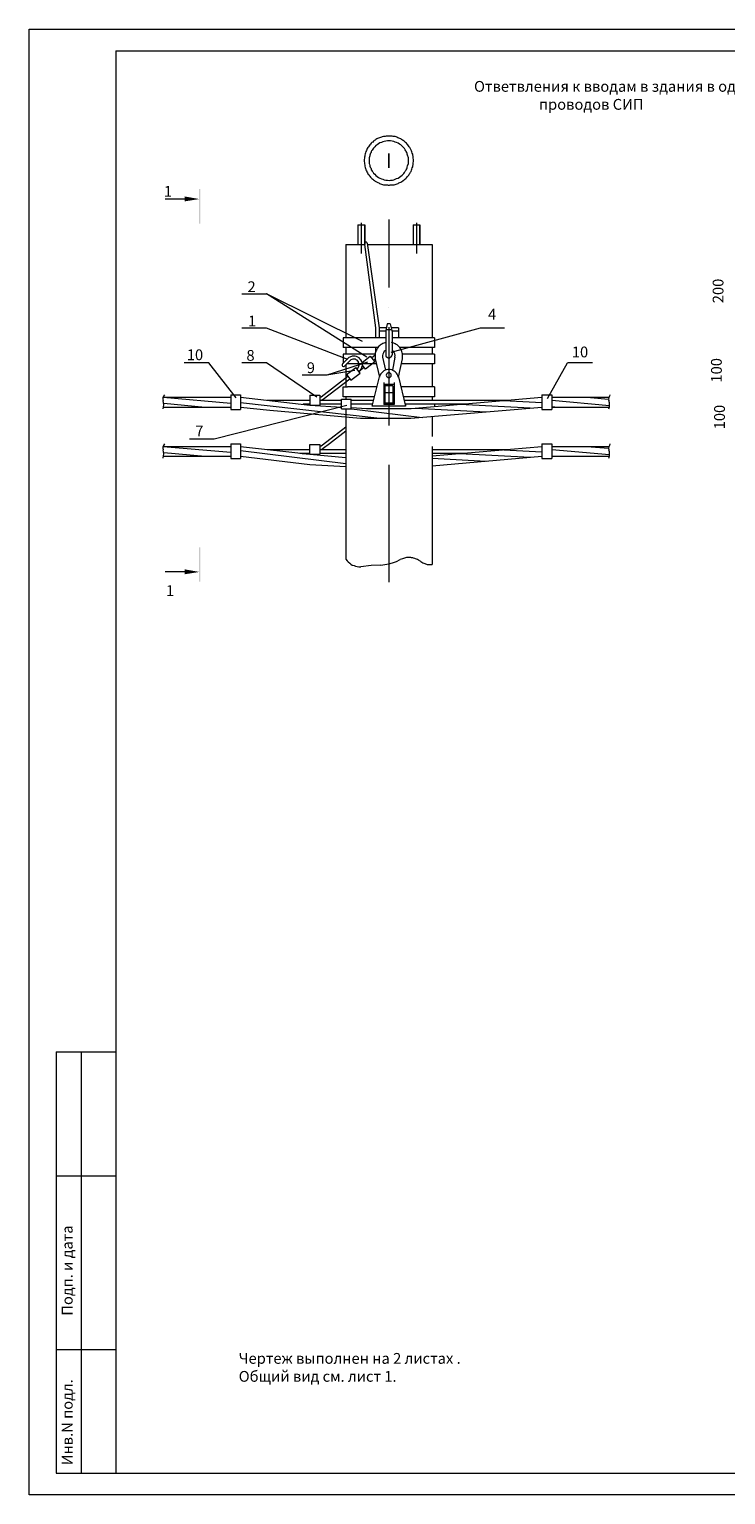
# Model space of a CAD drawing. Units: millimetres. Extents: x 2247 to 2726, y 1507 to 2186.
# Drawn here: x 2247 to 2408, y 1507 to 1847 of the extents above; entities that cross this region are included whole.
import ezdxf

# ---------------------------------------------------------------- set-up
doc = ezdxf.new("R2010")
doc.units = ezdxf.units.MM
doc.layers.add('H', color=7, linetype='Continuous', lineweight=100)
doc.layers.add('P', color=250, linetype='Continuous', lineweight=100)
doc.styles.add('GOST 2.304', font='CS_Gost2304.shx', dxfattribs={"oblique": 15, "height": 2.5})

# ---------------------------------------------------------------- blocks, each defined once
blk = doc.blocks.new('A$C0c46ba60')
at = {"color": 7, "linetype": 'ByBlock', "lineweight": 13}
blk.add_lwpolyline([(478.6, 0), (0, 0), (0, 339.53), (478.6, 339.53)], close=True, dxfattribs=at)
at = {"layer": 'P', "color": 7, "linetype": 'Continuous', "lineweight": 15}
for points in [[(20, 334.53), (20, 5)], [(20, 334.53), (473.6, 334.53)], [(6.2, 102.6), (6.2, 5)], [(6.2, 102.6), (20, 102.6)], [(12, 102.6), (12, 5)], [(6.2, 73.87), (20, 73.87)], [(6.2, 33.67), (20, 33.67)], [(6.2, 5), (248.53, 5)]]:
    blk.add_lwpolyline(points, dxfattribs=at)
at = {"color": 7, "linetype": 'ByBlock', "lineweight": 13, "char_height": 2.5, "attachment_point": 1, "rotation": 90, "style": 'GOST 2.304'}
for s, width, insert in [('Подп. и дата', 35.3383, (7.53, 41.48)), ('Инв.N подл.', 22.2803, (7.53, 6.81))]:
    blk.add_mtext_dynamic_manual_height_columns(s, width=width, gutter_width=12.5, heights=[0], dxfattribs=dict(at, insert=insert))

msp = doc.modelspace()

# ---------------------------------------------------------------- hatches: boundary and pattern name
at = {"layer": 'H', "linetype": 'Continuous', "lineweight": 13}
for points in [[(2330.04, 1818.21), (2330.04, 1814.81), (2330.44, 1814.81), (2330.44, 1818.21)], [(2286.57, 1809.94), (2286.24, 1809.94), (2286.57, 1801.94)], [(2286.24, 1809.94), (2286.57, 1801.94), (2286.24, 1801.94)], [(2282.97, 1808.21), (2282.97, 1807.08), (2286.37, 1807.61)], [(2286.24, 1718.94), (2286.57, 1718.94), (2286.24, 1726.94)], [(2286.57, 1718.94), (2286.24, 1726.94), (2286.57, 1726.94)], [(2282.97, 1720.68), (2282.97, 1721.81), (2286.37, 1721.21)]]:
    msp.add_hatch(color=7, dxfattribs=at).paths.add_polyline_path(points)

# ---------------------------------------------------------------- linework, layer by layer
at = {"color": 7, "linetype": 'ByBlock', "lineweight": 13}
for points in [[(2296.17, 1785.68), (2301.9, 1785.68)], [(2325.17, 1770.94), (2301.9, 1785.68)], [(2324.1, 1774.61), (2301.9, 1785.68)], [(2330.24, 1782.54), (2330.24, 1782.54)], [(2301.9, 1777.68), (2296.17, 1777.68)], [(2320.77, 1770.41), (2301.9, 1777.68)], [(2327.24, 1775.48), (2327.24, 1777.74)], [(2329.64, 1777.74), (2327.97, 1777.74)], [(2327.97, 1777.74), (2327.97, 1775.48)], [(2329.5, 1777.01), (2327.97, 1777.01)], [(2330.57, 1778.68), (2329.84, 1778.68), (2329.5, 1777.14)], [(2329.5, 1777.14), (2329.5, 1777.01)], [(2329.5, 1777.01), (2329.5, 1771.54)], [(2330.7, 1777.28), (2330.37, 1777.34), (2330.1, 1777.34), (2329.77, 1777.28)], [(2330.24, 1777.94), (2330.24, 1755.14)], [(2330.57, 1778.68), (2330.9, 1777.14)], [(2357.04, 1777.68), (2351.37, 1777.68), (2330.7, 1772.08)], [(2332.5, 1777.74), (2330.77, 1777.74)], [(2330.97, 1777.01), (2330.9, 1777.14)], [(2330.97, 1777.01), (2330.97, 1771.54)], [(2332.5, 1777.01), (2330.97, 1777.01)], [(2332.5, 1777.74), (2332.5, 1775.48)], [(2319.64, 1775.48), (2319.64, 1773.21)], [(2329.5, 1775.48), (2319.64, 1775.48)], [(2327.7, 1773.21), (2319.64, 1773.21)], [(2320.24, 1773.21), (2320.24, 1771.68)], [(2320.24, 1772.61), (2320.24, 1771.68)], [(2329.57, 1774.41), (2329.04, 1774.21), (2328.84, 1774.14), (2328.64, 1774.01), (2328.44, 1773.88), (2328.24, 1773.74), (2328.04, 1773.61), (2327.84, 1773.41), (2327.7, 1773.21), (2327.57, 1773.01), (2327.44, 1772.81), (2327.37, 1772.61), (2327.24, 1772.34), (2327.17, 1772.14), (2327.1, 1771.88), (2327.1, 1771.68), (2327.04, 1771.41), (2327.04, 1771.21), (2327.1, 1770.61)], [(2327.24, 1772.28), (2327.24, 1773.21)], [(2329.44, 1772.54), (2329.17, 1772.34), (2328.97, 1772.01), (2328.84, 1771.68), (2328.77, 1771.34), (2328.77, 1770.94)], [(2332.44, 1766.34), (2333.37, 1770.61), (2333.37, 1770.94), (2333.37, 1771.21), (2333.37, 1771.48), (2333.37, 1771.74), (2333.3, 1772.01), (2333.24, 1772.28), (2333.17, 1772.54), (2333.04, 1772.81), (2332.9, 1773.01), (2332.77, 1773.21), (2332.57, 1773.41), (2332.37, 1773.61), (2332.17, 1773.81), (2331.9, 1773.94), (2331.7, 1774.08), (2331.37, 1774.21), (2330.84, 1774.41)], [(2340.77, 1775.48), (2330.97, 1775.48)], [(2331.64, 1770.94), (2331.7, 1771.34), (2331.64, 1771.74), (2331.5, 1772.08), (2331.24, 1772.34), (2330.97, 1772.54)], [(2340.77, 1773.21), (2332.77, 1773.21)], [(2340.24, 1773.21), (2340.24, 1771.68)], [(2340.77, 1775.48), (2340.77, 1773.21)], [(2288.57, 1769.68), (2282.84, 1769.68)], [(2294.9, 1761.54), (2288.57, 1769.68)], [(2313.57, 1761.68), (2301.9, 1769.68), (2296.17, 1769.68)], [(2325.3, 1769.81), (2315.9, 1766.81)], [(2319.5, 1769.41), (2319.44, 1769.28), (2319.44, 1769.08), (2319.5, 1768.88), (2319.7, 1768.81), (2319.9, 1768.81), (2320.04, 1768.94)], [(2319.5, 1769.41), (2320.64, 1770.61)], [(2319.64, 1771.68), (2319.64, 1769.54)], [(2327.1, 1771.68), (2319.64, 1771.68)], [(2320.04, 1768.94), (2321.17, 1770.14)], [(2320.24, 1769.14), (2320.24, 1764.08)], [(2327.37, 1769.41), (2320.44, 1769.41)], [(2324.5, 1768.61), (2323.3, 1767.68), (2323.64, 1767.94), (2323.77, 1768.14), (2323.84, 1768.34), (2323.97, 1768.48), (2323.97, 1768.68), (2324.1, 1769.01), (2324.1, 1769.34), (2324.04, 1769.68), (2323.97, 1770.01), (2323.77, 1770.34), (2323.57, 1770.54), (2323.37, 1770.81), (2323.04, 1771.01), (2322.77, 1771.14), (2322.44, 1771.21), (2322.1, 1771.21), (2321.7, 1771.21), (2321.57, 1771.14), (2321.37, 1771.08), (2321.17, 1771.01), (2320.97, 1770.88), (2320.64, 1770.61)], [(2322.9, 1768.21), (2323.1, 1768.48), (2323.24, 1768.68), (2323.3, 1768.88), (2323.37, 1769.14), (2323.37, 1769.34), (2323.3, 1769.54), (2323.24, 1769.74), (2323.17, 1769.94), (2323.04, 1770.08), (2322.9, 1770.28), (2322.7, 1770.34), (2322.5, 1770.48), (2322.3, 1770.48), (2322.1, 1770.54), (2321.9, 1770.48), (2321.64, 1770.41), (2321.44, 1770.34), (2321.17, 1770.14)], [(2324.04, 1769.74), (2325.9, 1771.21), (2326.97, 1769.88), (2324.84, 1768.21), (2324.1, 1769.14)], [(2326.24, 1770.81), (2327.04, 1771.48)], [(2326.7, 1770.28), (2327.1, 1770.61)], [(2327.1, 1770.61), (2328.04, 1766.34)], [(2328.77, 1770.94), (2329.44, 1767.94)], [(2329.5, 1771.54), (2329.5, 1771.28), (2329.64, 1771.08), (2329.84, 1770.94), (2330.04, 1770.81), (2330.24, 1770.81), (2330.44, 1770.81), (2330.64, 1770.94), (2330.77, 1771.08), (2330.9, 1771.28), (2330.97, 1771.54)], [(2331.64, 1770.94), (2331.04, 1767.94)], [(2340.77, 1769.41), (2333.1, 1769.41)], [(2340.77, 1771.68), (2333.37, 1771.68)], [(2340.24, 1769.41), (2340.24, 1764.08)], [(2340.77, 1771.68), (2340.77, 1769.41)], [(2366.97, 1761.41), (2371.64, 1769.68)], [(2377.37, 1769.68), (2371.64, 1769.68)], [(2315.9, 1766.81), (2310.17, 1766.81)], [(2314.57, 1761.81), (2320.7, 1766.54)], [(2315.04, 1761.28), (2321.17, 1765.96)], [(2322.37, 1767.88), (2315.9, 1766.81)], [(2320.44, 1766.94), (2322.57, 1768.61)], [(2320.44, 1766.94), (2321.44, 1765.61)], [(2321.44, 1765.61), (2323.57, 1767.28), (2322.57, 1768.61)], [(2332.44, 1766.41), (2334.1, 1759.61), (2326.37, 1759.61)], [(2326.37, 1759.61), (2328.04, 1766.41)], [(2332.44, 1766.28), (2332.3, 1766.74), (2332.17, 1767.01), (2331.97, 1767.28), (2331.7, 1767.54), (2331.44, 1767.74), (2331.17, 1767.88), (2330.9, 1768.01), (2330.57, 1768.08), (2330.3, 1768.08), (2329.97, 1768.08), (2329.64, 1768.01), (2329.37, 1767.94), (2329.1, 1767.81), (2328.84, 1767.61), (2328.57, 1767.34), (2328.37, 1767.08), (2328.17, 1766.81), (2328.04, 1766.41)], [(2328.04, 1766.34), (2328.04, 1766.34)], [(2330.77, 1766.81), (2330.77, 1767.01), (2330.64, 1767.21), (2330.44, 1767.34), (2330.24, 1767.34), (2330.04, 1767.34), (2329.84, 1767.21), (2329.7, 1767.01), (2329.64, 1766.81), (2329.7, 1766.54), (2329.84, 1766.41), (2330.04, 1766.28), (2330.24, 1766.21), (2330.44, 1766.28), (2330.64, 1766.41), (2330.77, 1766.54), (2330.77, 1766.81)], [(2332.44, 1766.34), (2332.44, 1766.34)], [(2278.24, 1762.28), (2278.04, 1761.94), (2277.9, 1761.61), (2277.9, 1761.28), (2277.97, 1760.94)], [(2293.64, 1762.28), (2295.9, 1762.28)], [(2293.64, 1762.28), (2293.64, 1758.88)], [(2295.9, 1762.28), (2295.9, 1758.88)], [(2319.64, 1761.81), (2319.64, 1764.08), (2320.64, 1764.08)], [(2327.44, 1764.08), (2320.64, 1764.08)], [(2329.04, 1765.14), (2329.04, 1760.01)], [(2331.44, 1764.61), (2329.04, 1764.61)], [(2329.3, 1764.34), (2329.3, 1760.01)], [(2331.17, 1764.34), (2329.3, 1764.34)], [(2331.17, 1762.68), (2329.3, 1762.68)], [(2331.17, 1764.34), (2331.17, 1760.01)], [(2331.44, 1765.14), (2331.44, 1760.01)], [(2340.77, 1764.08), (2332.97, 1764.08)], [(2340.77, 1764.08), (2340.77, 1761.81)], [(2365.7, 1762.28), (2365.7, 1758.88)], [(2365.7, 1762.28), (2367.97, 1762.28)], [(2367.97, 1762.28), (2367.97, 1758.88)], [(2381.44, 1762.28), (2381.3, 1761.94), (2381.17, 1761.61), (2381.1, 1761.28), (2381.17, 1760.94)], [(2277.97, 1761.74), (2293.64, 1760.34)], [(2277.97, 1761.74), (2293.64, 1761.74)], [(2277.97, 1759.01), (2278.04, 1759.48), (2278.1, 1759.94), (2278.04, 1760.41), (2277.97, 1760.94)], [(2278.04, 1759.41), (2293.64, 1759.41)], [(2278.1, 1760.28), (2287.7, 1759.41)], [(2320.5, 1759.74), (2289.77, 1752.01)], [(2293.64, 1758.88), (2295.9, 1758.88)], [(2295.9, 1761.74), (2311.97, 1759.88)], [(2295.9, 1760.5), (2328.17, 1756.81)], [(2295.9, 1759.41), (2302.7, 1758.68)], [(2302.04, 1761.01), (2311.97, 1761.01)], [(2310.17, 1760.08), (2311.97, 1759.88), (2314.24, 1759.88)], [(2310.37, 1760.14), (2311.97, 1760.14)], [(2311.97, 1762.14), (2311.97, 1759.88)], [(2311.97, 1762.14), (2314.24, 1762.14)], [(2311.97, 1759.88), (2319.24, 1759.41)], [(2314.24, 1762.14), (2314.24, 1759.88)], [(2314.24, 1761.68), (2314.44, 1761.74), (2314.57, 1761.81)], [(2314.24, 1761.01), (2314.5, 1761.01), (2314.84, 1761.14), (2315.04, 1761.28)], [(2314.24, 1761.01), (2319.24, 1761.01)], [(2314.24, 1760.14), (2319.24, 1760.14)], [(2317.57, 1759.54), (2319.24, 1759.34)], [(2319.24, 1759.01), (2319.24, 1761.28)], [(2319.24, 1761.28), (2321.5, 1761.28)], [(2319.24, 1759.01), (2321.5, 1759.01)], [(2322.17, 1761.81), (2319.64, 1761.81)], [(2320.24, 1761.81), (2320.24, 1761.28)], [(2320.24, 1759.01), (2320.24, 1752.61)], [(2321.5, 1759.01), (2321.5, 1761.28)], [(2321.5, 1761.01), (2326.7, 1761.01)], [(2321.5, 1760.14), (2326.5, 1760.14)], [(2321.5, 1759.28), (2322.77, 1759.21)], [(2321.5, 1759.01), (2322.9, 1758.88)], [(2326.9, 1761.81), (2322.17, 1761.81)], [(2322.77, 1759.21), (2325.04, 1759.08), (2330.24, 1759.08)], [(2322.9, 1758.88), (2337.97, 1757.01)], [(2326.37, 1760.14), (2326.37, 1759.61)], [(2331.44, 1760.01), (2329.04, 1760.01)], [(2331.17, 1760.28), (2329.3, 1760.28)], [(2330.24, 1759.08), (2335.37, 1759.08), (2365.7, 1761.74)], [(2330.24, 1756.81), (2335.3, 1756.81), (2365.7, 1759.41)], [(2340.77, 1761.81), (2333.57, 1761.81)], [(2333.77, 1761.01), (2357.64, 1761.01)], [(2333.97, 1760.14), (2347.84, 1760.14)], [(2334.1, 1760.14), (2334.1, 1759.61)], [(2336.44, 1759.14), (2352.77, 1758.28)], [(2340.24, 1761.81), (2340.24, 1761.01)], [(2340.24, 1759.48), (2340.24, 1759.48)], [(2340.77, 1760.14), (2340.77, 1759.54)], [(2346.64, 1760.08), (2362.97, 1759.21)], [(2356.84, 1760.94), (2365.7, 1760.48)], [(2365.7, 1758.88), (2367.97, 1758.88)], [(2367.97, 1761.74), (2381.17, 1761.74)], [(2367.97, 1761.01), (2381.3, 1759.81)], [(2367.97, 1759.54), (2369.44, 1759.41)], [(2367.97, 1759.41), (2381.3, 1759.41)], [(2376.1, 1761.74), (2381.1, 1761.28)], [(2381.17, 1759.01), (2381.3, 1759.48), (2381.3, 1759.94), (2381.3, 1760.41), (2381.17, 1760.94)], [(2302.7, 1758.68), (2323.7, 1756.88)], [(2323.7, 1756.88), (2325.17, 1756.81), (2330.24, 1756.81)], [(2340.24, 1757.21), (2340.24, 1752.61)], [(2289.77, 1752.01), (2284.04, 1752.01)], [(2315.84, 1751.41), (2320.24, 1754.81)], [(2316.5, 1750.94), (2320.24, 1753.88)], [(2320.24, 1752.61), (2320.24, 1748.74)], [(2278.24, 1750.88), (2278.04, 1750.54), (2277.9, 1750.21), (2277.9, 1749.88), (2277.97, 1749.48)], [(2277.97, 1750.28), (2293.64, 1750.28)], [(2277.97, 1750.28), (2293.64, 1748.94)], [(2277.97, 1747.61), (2278.04, 1748.08), (2278.1, 1748.54), (2278.04, 1749.01), (2277.97, 1749.48)], [(2278.1, 1748.88), (2287.7, 1748.01)], [(2293.64, 1750.88), (2295.9, 1750.88)], [(2293.64, 1750.88), (2293.64, 1747.48)], [(2295.9, 1750.88), (2295.9, 1747.48)], [(2295.9, 1750.28), (2311.97, 1748.48)], [(2295.9, 1749.34), (2320.24, 1746.34)], [(2302.04, 1749.61), (2311.97, 1749.61)], [(2309.59, 1748.74), (2311.97, 1748.74)], [(2310.17, 1748.68), (2311.97, 1748.48)], [(2311.97, 1748.48), (2311.97, 1750.74), (2314.24, 1750.74)], [(2314.24, 1750.74), (2314.24, 1748.48)], [(2314.24, 1750.28), (2314.44, 1750.34), (2314.57, 1750.41)], [(2314.24, 1749.61), (2314.5, 1749.61), (2314.84, 1749.74), (2315.04, 1749.88)], [(2314.24, 1749.61), (2318.77, 1749.61)], [(2314.24, 1748.74), (2320.17, 1748.74)], [(2314.57, 1750.41), (2315.84, 1751.41)], [(2315.04, 1749.88), (2316.5, 1750.94)], [(2318.77, 1749.61), (2320.24, 1749.61)], [(2320.17, 1748.74), (2320.24, 1748.74)], [(2340.24, 1748.08), (2365.7, 1750.28)], [(2340.24, 1749.61), (2357.64, 1749.61)], [(2340.24, 1748.74), (2347.84, 1748.74)], [(2346.64, 1748.68), (2362.97, 1747.81)], [(2356.84, 1749.54), (2365.7, 1749.08)], [(2365.7, 1750.88), (2365.7, 1747.48)], [(2365.7, 1750.88), (2367.97, 1750.88)], [(2367.97, 1750.88), (2367.97, 1747.48)], [(2367.97, 1750.28), (2381.17, 1750.28)], [(2367.97, 1749.61), (2381.3, 1748.41)], [(2376.1, 1750.28), (2381.1, 1749.88)], [(2381.44, 1750.88), (2381.3, 1750.54), (2381.17, 1750.21), (2381.1, 1749.88), (2381.17, 1749.48)], [(2381.17, 1747.61), (2381.3, 1748.08), (2381.3, 1748.54), (2381.3, 1749.01), (2381.17, 1749.48)], [(2278.04, 1748.01), (2293.64, 1748.01)], [(2293.64, 1747.48), (2295.9, 1747.48)], [(2295.9, 1748.01), (2311.97, 1746.14)], [(2311.97, 1748.48), (2320.24, 1747.74)], [(2311.97, 1748.48), (2314.24, 1748.48)], [(2311.97, 1746.14), (2320.24, 1745.68)], [(2340.24, 1745.81), (2365.7, 1748.01)], [(2340.24, 1747.54), (2352.77, 1746.88)], [(2365.7, 1747.48), (2367.97, 1747.48)], [(2367.97, 1748.14), (2369.44, 1748.01)], [(2367.97, 1748.01), (2381.3, 1748.01)]]:
    msp.add_lwpolyline(points, dxfattribs=at)
at = {"layer": 'P', "color": 7, "linetype": 'Continuous', "lineweight": 13}
for points in [[(2335.97, 1816.54), (2335.9, 1817.28), (2335.77, 1818.01), (2335.64, 1818.28), (2335.57, 1818.54), (2335.44, 1818.81), (2335.3, 1819.08), (2335.24, 1819.28), (2335.1, 1819.54), (2334.9, 1819.74), (2334.77, 1819.94), (2334.64, 1820.14), (2334.44, 1820.34), (2334.3, 1820.54), (2334.1, 1820.68), (2333.97, 1820.88), (2333.77, 1821.01), (2333.57, 1821.14), (2333.37, 1821.28), (2333.17, 1821.41), (2332.97, 1821.54), (2332.77, 1821.68), (2332.57, 1821.74), (2332.3, 1821.81), (2332.1, 1821.94), (2331.9, 1822.01), (2331.7, 1822.08), (2331.44, 1822.08), (2331.24, 1822.14), (2330.97, 1822.21), (2330.77, 1822.21), (2330.57, 1822.21), (2330.3, 1822.21), (2330.1, 1822.21), (2329.84, 1822.21), (2329.64, 1822.21), (2329.37, 1822.14), (2329.17, 1822.14), (2328.97, 1822.08), (2328.7, 1822.01), (2328.5, 1821.94), (2328.3, 1821.88), (2328.1, 1821.81), (2327.84, 1821.74), (2327.64, 1821.61), (2327.44, 1821.54), (2327.24, 1821.41), (2327.04, 1821.28), (2326.84, 1821.14), (2326.7, 1821.01), (2326.5, 1820.81), (2326.3, 1820.68), (2326.17, 1820.54), (2325.97, 1820.34), (2325.84, 1820.14), (2325.7, 1819.94), (2325.5, 1819.74), (2325.37, 1819.54), (2325.24, 1819.34), (2325.17, 1819.08), (2325.04, 1818.88), (2324.9, 1818.61), (2324.84, 1818.34), (2324.77, 1818.08), (2324.7, 1817.81), (2324.64, 1817.54), (2324.57, 1817.28), (2324.5, 1816.54), (2324.57, 1815.74), (2324.64, 1815.48), (2324.7, 1815.21), (2324.77, 1814.94), (2324.84, 1814.68), (2324.9, 1814.41), (2325.04, 1814.14), (2325.17, 1813.94), (2325.3, 1813.68), (2325.37, 1813.48), (2325.57, 1813.28), (2325.7, 1813.08), (2325.84, 1812.88), (2325.97, 1812.68), (2326.17, 1812.54), (2326.3, 1812.34), (2326.5, 1812.21), (2326.7, 1812.08), (2326.9, 1811.88), (2327.1, 1811.74), (2327.24, 1811.68), (2327.5, 1811.54), (2327.7, 1811.41), (2327.9, 1811.34), (2328.1, 1811.21), (2328.3, 1811.14), (2328.5, 1811.08), (2328.77, 1811.01), (2328.97, 1810.94), (2329.24, 1810.94), (2329.44, 1810.88), (2329.64, 1810.88), (2329.9, 1810.88), (2330.1, 1810.81), (2330.37, 1810.81), (2330.57, 1810.88), (2330.84, 1810.88), (2331.04, 1810.88), (2331.24, 1810.94), (2331.5, 1810.94), (2331.7, 1811.01), (2331.9, 1811.08), (2332.17, 1811.14), (2332.37, 1811.21), (2332.57, 1811.34), (2332.77, 1811.41), (2333.04, 1811.54), (2333.24, 1811.68), (2333.44, 1811.81), (2333.57, 1811.94), (2333.77, 1812.08), (2333.97, 1812.21), (2334.17, 1812.41), (2334.3, 1812.54), (2334.5, 1812.74), (2334.64, 1812.94), (2334.84, 1813.14), (2334.97, 1813.34), (2335.1, 1813.54), (2335.24, 1813.81), (2335.37, 1814.01), (2335.44, 1814.28), (2335.57, 1814.54), (2335.64, 1814.81), (2335.77, 1815.08), (2335.9, 1815.74), (2335.97, 1816.54)], [(2334.77, 1816.54), (2334.77, 1817.14), (2334.57, 1817.81), (2334.5, 1818.01), (2334.44, 1818.21), (2334.37, 1818.41), (2334.24, 1818.61), (2334.17, 1818.81), (2334.04, 1819.01), (2333.97, 1819.14), (2333.84, 1819.34), (2333.7, 1819.48), (2333.57, 1819.61), (2333.3, 1819.88), (2333.04, 1820.14), (2332.7, 1820.34), (2332.37, 1820.54), (2332.04, 1820.74), (2331.7, 1820.81), (2331.37, 1820.94), (2330.97, 1821.01), (2330.64, 1821.08), (2330.3, 1821.08), (2329.9, 1821.08), (2329.57, 1821.01), (2329.17, 1820.94), (2328.84, 1820.88), (2328.5, 1820.74), (2328.17, 1820.61), (2327.84, 1820.41), (2327.5, 1820.21), (2327.24, 1820.01), (2326.97, 1819.74), (2326.7, 1819.41), (2326.5, 1819.14), (2326.37, 1818.94), (2326.24, 1818.81), (2326.17, 1818.61), (2326.1, 1818.41), (2325.97, 1818.21), (2325.9, 1818.01), (2325.84, 1817.81), (2325.84, 1817.61), (2325.77, 1817.41), (2325.7, 1817.14), (2325.64, 1816.54), (2325.7, 1815.88), (2325.77, 1815.68), (2325.84, 1815.41), (2325.84, 1815.21), (2325.9, 1815.01), (2326.04, 1814.81), (2326.1, 1814.61), (2326.17, 1814.41), (2326.24, 1814.28), (2326.37, 1814.08), (2326.5, 1813.94), (2326.7, 1813.61), (2326.97, 1813.34), (2327.24, 1813.08), (2327.5, 1812.81), (2327.84, 1812.61), (2328.17, 1812.48), (2328.5, 1812.28), (2328.84, 1812.21), (2329.17, 1812.08), (2329.57, 1812.01), (2329.9, 1812.01), (2330.3, 1811.94), (2330.64, 1812.01), (2331.04, 1812.01), (2331.37, 1812.08), (2331.7, 1812.21), (2332.04, 1812.34), (2332.37, 1812.48), (2332.7, 1812.68), (2333.04, 1812.88), (2333.3, 1813.14), (2333.57, 1813.41), (2333.7, 1813.54), (2333.84, 1813.74), (2333.97, 1813.88), (2334.04, 1814.08), (2334.17, 1814.21), (2334.24, 1814.41), (2334.37, 1814.61), (2334.44, 1814.81), (2334.5, 1815.01), (2334.57, 1815.28), (2334.77, 1815.88), (2334.77, 1816.54)], [(2282.97, 1807.61), (2278.44, 1807.61)], [(2323.04, 1801.61), (2323.04, 1797.08)], [(2323.04, 1801.61), (2324.64, 1801.61)], [(2323.84, 1802.08), (2323.84, 1795.01)], [(2323.84, 1801.61), (2323.84, 1795.01)], [(2324.64, 1801.61), (2324.64, 1797.08)], [(2324.64, 1797.08), (2324.64, 1801.61)], [(2330.24, 1802.88), (2330.24, 1787.08)], [(2335.84, 1801.61), (2335.84, 1797.08)], [(2335.84, 1801.61), (2337.37, 1801.61)], [(2336.64, 1802.08), (2336.64, 1795.01)], [(2336.64, 1801.61), (2336.64, 1795.01)], [(2337.37, 1801.61), (2337.37, 1797.08)], [(2337.37, 1797.08), (2337.37, 1801.61)], [(2320.24, 1797.08), (2324.64, 1797.08)], [(2320.24, 1797.08), (2320.24, 1775.48)], [(2325.24, 1797.41), (2325.17, 1797.54), (2325.04, 1797.61), (2324.9, 1797.61), (2324.77, 1797.61), (2324.64, 1797.48), (2324.64, 1797.34)], [(2327.24, 1777.74), (2324.64, 1797.08)], [(2325.24, 1797.41), (2327.97, 1777.74)], [(2325.3, 1797.08), (2327.97, 1797.08)], [(2327.97, 1797.08), (2340.24, 1797.08)], [(2340.24, 1797.08), (2340.24, 1775.48)], [(2320.24, 1748.74), (2320.24, 1724.21)], [(2340.24, 1750.28), (2340.24, 1722.94)], [(2330.24, 1746.01), (2330.24, 1718.81)], [(2320.24, 1724.21), (2320.57, 1723.81), (2320.84, 1723.54), (2321.17, 1723.28), (2321.44, 1723.01), (2321.77, 1722.81), (2322.17, 1722.68), (2322.5, 1722.54), (2322.9, 1722.48), (2323.3, 1722.41), (2323.77, 1722.41)], [(2328.37, 1722.81), (2326.1, 1722.68), (2323.77, 1722.41)], [(2328.37, 1722.81), (2329.3, 1722.94), (2330.24, 1723.08), (2331.1, 1723.34), (2331.97, 1723.61), (2332.84, 1724.08)], [(2337.64, 1723.61), (2337.1, 1723.94), (2336.9, 1724.08), (2336.64, 1724.21), (2336.44, 1724.28), (2336.24, 1724.34), (2335.97, 1724.41), (2335.77, 1724.48), (2335.5, 1724.48), (2335.3, 1724.54), (2335.04, 1724.54), (2334.77, 1724.54), (2334.57, 1724.54), (2334.3, 1724.54), (2334.1, 1724.48), (2333.84, 1724.41), (2333.64, 1724.34), (2333.37, 1724.28), (2332.84, 1724.08)], [(2337.64, 1723.61), (2338.1, 1723.34), (2338.57, 1723.14), (2339.1, 1722.94), (2339.64, 1722.94), (2340.24, 1722.94)], [(2282.97, 1721.21), (2278.44, 1721.21)]]:
    msp.add_lwpolyline(points, dxfattribs=at)

# ---------------------------------------------------------------- block references
at = {"color": 7, "linetype": 'ByBlock', "lineweight": 13}
msp.add_blockref('A$C0c46ba60', (2246.97, 1507.41), dxfattribs=at)

# ---------------------------------------------------------------- texts
at = {"color": 7, "linetype": 'ByBlock', "lineweight": 13, "char_height": 2.5, "attachment_point": 1, "style": 'GOST 2.304'}
for s, insert, width in [('{\\W1.321543; }Ответвления к вводам в здания в одну сторону от ВЛ\\P{\\W6.66733;   } проводов СИП', (2348.95, 1834.97), 120.9169), ('Чертеж выполнен на 2 листах .\\PОбщий вид см. лист 1.', (2295.46, 1540.24), 84.3425)]:
    msp.add_mtext(s, dxfattribs=dict(at, insert=insert, width=width))
for s, width, insert in [('1', 4.5, (2278.12, 1810.64)), ('2', 3.9491, (2297.5, 1788.55)), ('1', 3.9491, (2297.64, 1780.6)), ('4', 3.9491, (2353.22, 1782.19)), ('10', 3.9491, (2283.44, 1772.78)), ('8', 3.9491, (2297.25, 1772.64)), ('10', 3.9491, (2372.61, 1773.43)), ('9', 3.9491, (2311.23, 1769.78)), ('7', 3.9491, (2285.41, 1755.11)), ('1', 4.5, (2278.62, 1718.14))]:
    msp.add_mtext_dynamic_manual_height_columns(s, width=width, gutter_width=12.5, heights=[0], dxfattribs=dict(at, insert=insert))
at = {"color": 7, "linetype": 'ByBlock', "lineweight": 13, "char_height": 2.5, "attachment_point": 1, "rotation": 90, "style": 'GOST 2.304'}
for s, insert in [('200', (2405.23, 1783.48)), ('100', (2404.84, 1765.09)), ('100', (2405.56, 1754.26))]:
    msp.add_mtext_dynamic_manual_height_columns(s, width=9.8756, gutter_width=12.5, heights=[0], dxfattribs=dict(at, insert=insert))

doc.saveas('drawing.dxf')
